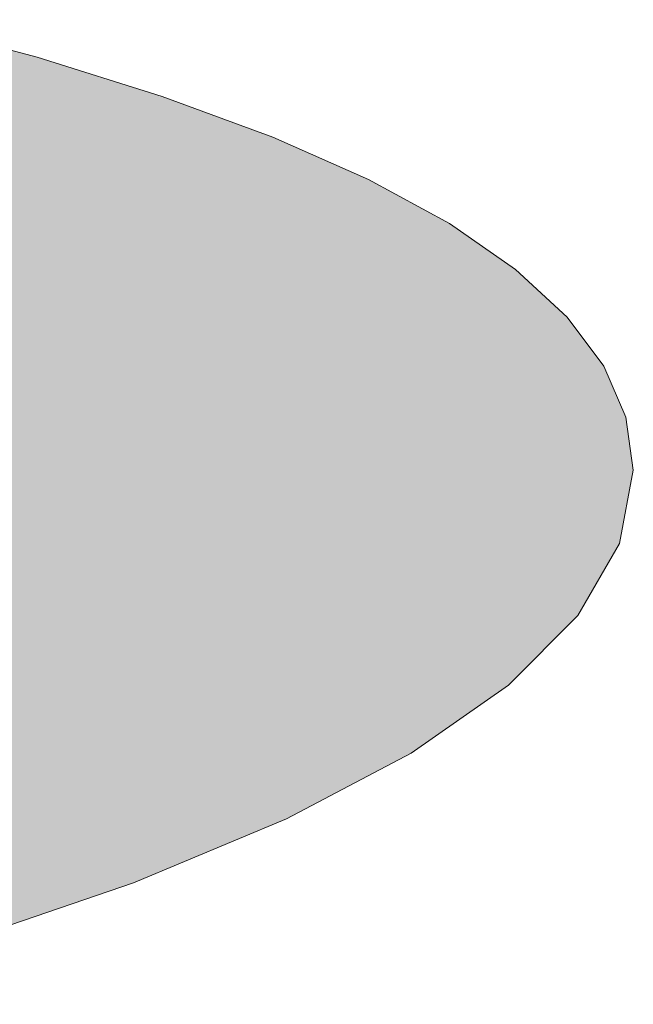
# Model space of a CAD drawing. Extents: x 4 to 595, y -67 to 418.
# Drawn here: x 552 to 552, y 147 to 147 of the extents above; entities that cross this region are included whole.
import ezdxf

# ---------------------------------------------------------------- set-up
doc = ezdxf.new("R2010")
doc.units = 0

msp = doc.modelspace()

# ---------------------------------------------------------------- linework, layer by layer
at = {"color": 7, "lineweight": 13, "ltscale": 0.000662}
msp.add_line((551.64502, 146.844879), (551.670593, 146.838013), dxfattribs=at)
at = {"color": 7, "lineweight": 13, "ltscale": 0.0006}
msp.add_line((551.670593, 146.838013), (551.693481, 146.830841), dxfattribs=at)
at = {"color": 7, "lineweight": 13, "ltscale": 0.000538}
msp.add_line((551.693481, 146.830841), (551.713684, 146.823395), dxfattribs=at)
at = {"color": 7, "lineweight": 13, "ltscale": 0.000479}
msp.add_line((551.713684, 146.823395), (551.731201, 146.815628), dxfattribs=at)
at = {"color": 7, "lineweight": 13, "ltscale": 0.000422}
msp.add_line((551.731201, 146.815628), (551.746033, 146.807556), dxfattribs=at)
at = {"color": 7, "lineweight": 13, "ltscale": 0.000368}
msp.add_line((551.746033, 146.807556), (551.758118, 146.799164), dxfattribs=at)
at = {"color": 7, "lineweight": 13, "ltscale": 0.000321}
msp.add_line((551.758118, 146.799164), (551.767578, 146.790466), dxfattribs=at)
at = {"color": 7, "lineweight": 13, "ltscale": 0.000281}
msp.add_line((551.767578, 146.790466), (551.774292, 146.781448), dxfattribs=at)
at = {"color": 7, "lineweight": 13, "ltscale": 0.000254}
msp.add_line((551.774292, 146.781448), (551.77832, 146.77211), dxfattribs=at)
at = {"color": 7, "lineweight": 13, "ltscale": 0.000244}
msp.add_line((551.77832, 146.77211), (551.779663, 146.762436), dxfattribs=at)
at = {"color": 7, "lineweight": 13, "ltscale": 0.000342}
msp.add_line((551.779663, 146.762436), (551.777161, 146.748993), dxfattribs=at)
at = {"color": 7, "lineweight": 13, "ltscale": 0.000379}
msp.add_line((551.777161, 146.748993), (551.769531, 146.73587), dxfattribs=at)
at = {"color": 7, "lineweight": 13, "ltscale": 0.00045}
msp.add_line((551.769531, 146.73587), (551.756836, 146.723114), dxfattribs=at)
at = {"color": 7, "lineweight": 13, "ltscale": 0.000543}
msp.add_line((551.756836, 146.723114), (551.739014, 146.710678), dxfattribs=at)
at = {"color": 7, "lineweight": 13, "ltscale": 0.000645}
msp.add_line((551.739014, 146.710678), (551.716187, 146.698624), dxfattribs=at)
at = {"color": 7, "lineweight": 13, "ltscale": 0.000757}
msp.add_line((551.716187, 146.698624), (551.688232, 146.686935), dxfattribs=at)
at = {"color": 7, "lineweight": 13, "ltscale": 0.000873}
msp.add_line((551.688232, 146.686935), (551.655212, 146.675613), dxfattribs=at)
at = {"color": 7, "lineweight": 5}
for points in [[(551.617126, 146.664688), (551.64502, 146.844879), (551.655212, 146.675613), (551.670593, 146.838013)], [(551.655212, 146.675613), (551.670593, 146.838013), (551.688232, 146.686935), (551.693481, 146.830841)], [(551.688232, 146.686935), (551.693481, 146.830841), (551.716187, 146.698624)], [(551.693481, 146.830841), (551.713684, 146.823395), (551.716187, 146.698624), (551.731201, 146.815628)], [(551.716187, 146.698624), (551.731201, 146.815628), (551.739014, 146.710678), (551.746033, 146.807556)], [(551.739014, 146.710678), (551.746033, 146.807556), (551.756836, 146.723114), (551.758118, 146.799164)], [(551.756836, 146.723114), (551.758118, 146.799164), (551.769531, 146.73587)], [(551.758118, 146.799164), (551.767578, 146.790466), (551.769531, 146.73587), (551.774292, 146.781448)], [(551.769531, 146.73587), (551.774292, 146.781448), (551.777161, 146.748993), (551.77832, 146.77211)], [(551.777161, 146.748993), (551.77832, 146.77211), (551.779663, 146.762436)]]:
    msp.add_solid(points, dxfattribs=at)

doc.saveas('drawing.dxf')
